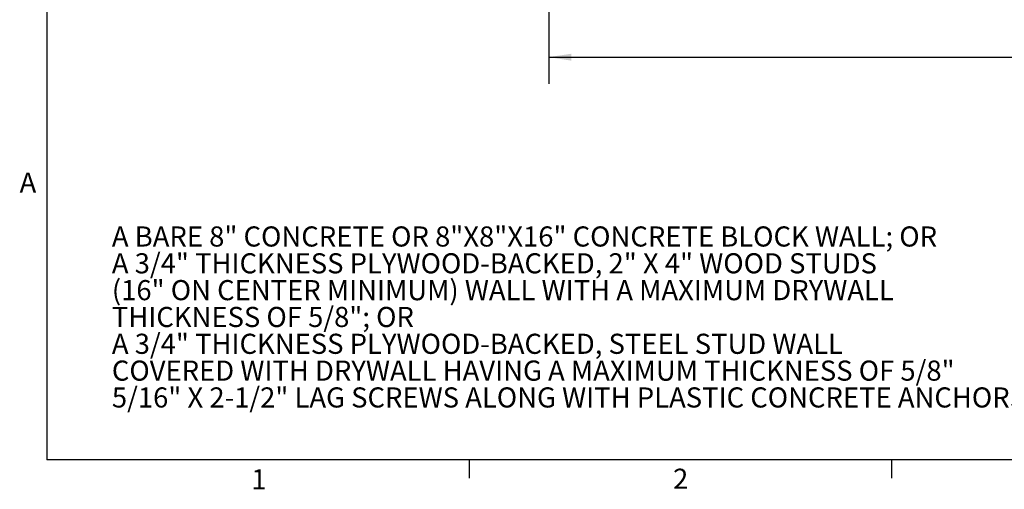
# Model space of a CAD drawing. Units: inches. Extents: x 6 to 198, y 3 to 129.
# Drawn here: x 6 to 61, y 3 to 29 of the extents above; entities that cross this region are included whole.
import ezdxf

# ---------------------------------------------------------------- set-up
doc = ezdxf.new("R2010")
doc.units = ezdxf.units.IN
doc.header["$MEASUREMENT"] = 0
doc.layers.add('LAYER_1', color=5, linetype='Continuous')
doc.layers.add('SLD-0', color=179, linetype='Continuous')
doc.styles.add('SLDTEXTSTYLE0', font='TXT', dxfattribs={"width": 0.75})
doc.styles.add('SLDTEXTSTYLE1', font='TXT', dxfattribs={"width": 0.7})
doc.dimstyles.new('SLDDIMSTYLE0', dxfattribs={"dimtxt": 1.25, "dimasz": 1.25, "dimexe": 0, "dimexo": 0.0625, "dimgap": 0.3125, "dimtad": 0, "dimtih": 1, "dimtoh": 1, "dimrnd": 1e-09, "dimzin": 12, "dimdsep": 46, "dimtxsty": 'SLDTEXTSTYLE0', "dimsah": 1, "dimcen": 0.09, "dimadec": 0, "dimazin": 3, "dimtfac": 1, "dimtofl": 0, "dimtmove": 0, "dimatfit": 3, "dimfxl": 1, "dimfrac": 2, "dimtolj": 1, "dimtzin": 12, "dimarcsym": 0})

# ---------------------------------------------------------------- blocks, each defined once
blk = doc.blocks.new('SW_NOTE_0')
at = {"layer": 'LAYER_1', "color": 0, "ltscale": 12, "char_height": 1.125, "attachment_point": 1, "style": 'SLDTEXTSTYLE1'}
for s, insert in [('A BARE 8" CONCRETE OR 8"X8"X16" CONCRETE BLOCK WALL; OR', (0, 1.45)), ('A 3/4" THICKNESS PLYWOOD-BACKED, 2" X 4" WOOD STUDS', (0, -0.05)), ('(16" ON CENTER MINIMUM) WALL WITH A MAXIMUM DRYWALL', (0, -1.55)), ('THICKNESS OF 5/8"; OR', (0, -3.05)), ('A 3/4" THICKNESS PLYWOOD-BACKED, STEEL STUD WALL', (0, -4.55)), ('COVERED WITH DRYWALL HAVING A MAXIMUM THICKNESS OF 5/8"', (0, -6.05)), ('5/16" X 2-1/2" LAG SCREWS ALONG WITH PLASTIC CONCRETE ANCHORS INCLUDED WITH MOUNT', (0, -7.55))]:
    blk.add_mtext(s, dxfattribs=dict(at, insert=insert))
blk = doc.blocks.new('_D_15')
at = {"layer": 'LAYER_1', "color": 7, "ltscale": 12}
for p, q in [((35.594, 39.034), (35.594, 25.72)), ((105.429, 39.034), (105.429, 25.72)), ((35.594, 27.22), (66.518, 27.22)), ((67.972, 27.22), (67.592, 27.22)), ((67.592, 27.22), (67.592, 25.233)), ((73.051, 27.22), (73.431, 27.22)), ((73.431, 27.22), (73.431, 25.233)), ((105.429, 27.22), (74.505, 27.22)), ((67.592, 25.233), (67.972, 25.233)), ((73.431, 25.233), (73.051, 25.233))]:
    blk.add_line(p, q, dxfattribs=at)
for points in [[(35.594, 27.22), (36.844, 27.027), (36.844, 27.412)], [(105.429, 27.22), (104.179, 27.412), (104.179, 27.027)]]:
    blk.add_solid(points, dxfattribs=at)
at = {"layer": 'LAYER_1', "color": 7, "ltscale": 12, "char_height": 1.25, "attachment_point": 1, "style": 'SLDTEXTSTYLE0'}
for s, insert in [('69.84', (68.434, 29.084)), ('1773.8', (67.972, 26.845))]:
    blk.add_mtext(s, dxfattribs=dict(at, insert=insert))

msp = doc.modelspace()

# ---------------------------------------------------------------- linework, layer by layer
at = {"layer": 'SLD-0', "ltscale": 12}
for p, q in [((7.515, 127.705), (7.515, 4.705)), ((196.515, 4.705), (7.515, 4.705)), ((31.137, 4.705), (31.137, 3.687)), ((54.762, 4.705), (54.762, 3.687))]:
    msp.add_line(p, q, dxfattribs=at)

# ---------------------------------------------------------------- block references
at = {"layer": 'LAYER_1', "color": 7, "ltscale": 12}
msp.add_blockref('SW_NOTE_0', (11.16, 16.306), dxfattribs=at)

# ---------------------------------------------------------------- texts
at = {"color": 7, "linetype": 'Continuous', "lineweight": 0, "ltscale": 12, "char_height": 1.125, "attachment_point": 1, "style": 'SLDTEXTSTYLE1'}
for s, insert in [('A', (6, 20.77)), ('1', (18.96, 4.182)), ('2', (42.54, 4.21))]:
    msp.add_mtext(s, dxfattribs=dict(at, insert=insert))

# ---------------------------------------------------------------- dimensions: what is measured, and where the dimension line sits
at = {"layer": 'LAYER_1', "color": 7, "ltscale": 12}
dim = msp.add_linear_dim(base=(105.429, 27.2196), p1=(35.5936, 39.6345), p2=(105.429, 39.6345), dimstyle='SLDDIMSTYLE0', dxfattribs=at)
dim.commit()
dim.dimension.update_dxf_attribs({"geometry": '_D_15', "text_midpoint": (70.5113, 27.2196), "dimtype": 160})

doc.saveas('drawing.dxf')
